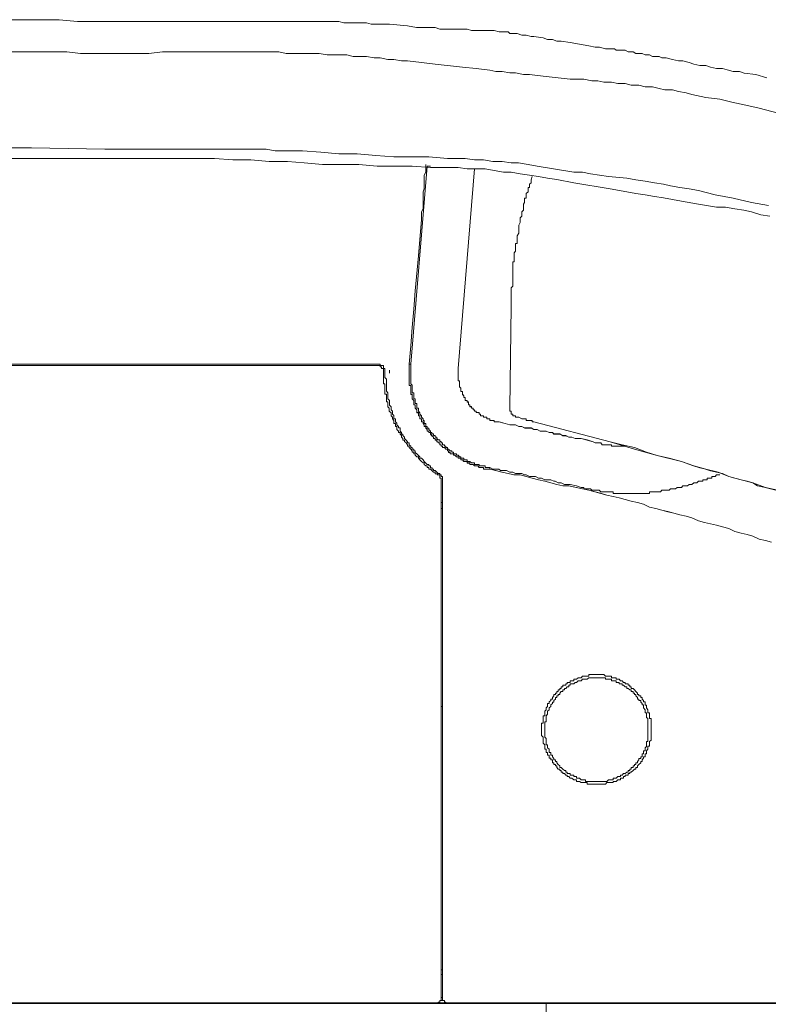
# Model space of a CAD drawing. Units: inches. Extents: x -1067 to 2810, y -1308 to 908.
# Drawn here: x 531 to 597, y -185 to -99 of the extents above; entities that cross this region are included whole.
import ezdxf

# ---------------------------------------------------------------- set-up
doc = ezdxf.new("R2010")
doc.units = ezdxf.units.IN
doc.header["$MEASUREMENT"] = 0
doc.layers.add('图层 1', color=7, linetype='Continuous')

msp = doc.modelspace()

# ---------------------------------------------------------------- linework, layer by layer
at = {"layer": '图层 1', "color": 7, "lineweight": 9}
for points in [[(530.129, -99.264), (533.317, -99.264), (534.911, -99.264), (536.521, -99.416), (538.084, -99.416), (539.724, -99.416), (540.498, -99.416), (541.303, -99.416), (542.122, -99.416), (542.897, -99.416), (543.716, -99.416), (544.506, -99.416), (545.295, -99.416), (546.1, -99.416), (547.815, -99.416), (549.455, -99.416), (551.034, -99.416), (551.808, -99.416), (552.628, -99.416), (553.432, -99.416), (554.237, -99.416), (555.026, -99.416), (555.831, -99.416), (556.62, -99.416), (557.03, -99.416), (557.425, -99.416), (557.82, -99.416), (558.245, -99.416), (558.655, -99.416), (559.049, -99.416), (559.414, -99.416), (559.824, -99.545), (560.234, -99.545), (560.643, -99.545), (561.008, -99.545), (561.402, -99.545), (561.828, -99.545), (562.222, -99.659), (563.012, -99.659), (563.831, -99.659), (565.425, -99.795), (566.215, -99.939), (566.64, -99.939), (567.02, -99.939), (567.429, -99.939), (567.839, -99.939), (568.234, -100.084), (568.644, -100.084), (570.238, -100.084), (570.633, -100.084), (571.012, -100.198), (571.422, -100.198), (571.802, -100.198), (572.227, -100.198), (572.621, -100.198), (573.016, -100.198), (573.426, -100.334), (573.547, -100.334), (573.821, -100.334), (573.957, -100.334), (574.231, -100.334), (574.367, -100.471), (574.625, -100.471), (574.747, -100.471), (575.02, -100.471), (575.43, -100.615), (575.809, -100.615), (576.234, -100.744), (576.477, -100.744), (577.297, -100.866), (577.677, -101.002), (578.102, -101.002), (578.496, -101.139), (578.876, -101.139), (579.665, -101.26), (580.47, -101.404), (581.29, -101.541)], [(581.29, -101.541), (581.836, -101.67), (582.216, -101.67), (582.747, -101.807), (583.279, -101.807), (583.552, -101.807), (583.673, -101.936), (583.962, -101.936), (584.205, -101.936), (584.478, -101.936), (584.736, -102.072), (585.009, -102.072), (585.176, -102.072), (585.419, -102.209), (585.677, -102.209), (585.95, -102.209), (586.224, -102.346), (586.467, -102.346), (586.618, -102.346), (586.876, -102.475), (587.165, -102.475), (587.438, -102.475), (587.681, -102.596), (588.076, -102.596), (588.607, -102.748), (589.154, -102.869), (589.533, -102.869), (590.065, -103.014), (590.49, -103.143), (591.021, -103.279), (591.537, -103.279), (591.947, -103.424), (592.463, -103.53), (593.01, -103.53), (593.42, -103.666), (593.936, -103.803), (594.482, -103.803), (594.892, -103.932), (595.924, -104.054), (596.881, -104.342)], [(530.782, -102.072), (531.997, -102.072), (533.196, -102.072), (534.365, -102.072), (535.579, -102.072), (536.779, -102.209), (537.993, -102.209), (539.177, -102.209), (540.377, -102.209), (541.591, -102.209), (542.775, -102.209), (543.944, -102.072), (546.373, -102.072), (547.588, -102.072), (548.772, -102.072), (549.971, -102.072), (551.201, -102.072), (551.687, -102.072), (552.385, -102.072), (552.916, -102.072), (553.554, -102.072), (554.131, -102.072), (554.783, -102.209), (555.284, -102.209), (555.952, -102.209), (556.499, -102.209), (557.167, -102.209), (557.683, -102.209), (558.366, -102.33), (558.913, -102.33), (559.414, -102.33), (560.112, -102.33), (560.643, -102.475), (561.281, -102.475), (561.828, -102.475), (562.48, -102.604), (563.012, -102.604), (563.68, -102.733), (564.211, -102.733), (564.894, -102.869), (565.425, -102.869), (566.64, -103.014), (567.839, -103.143), (570.238, -103.408), (571.422, -103.53), (572.621, -103.682), (573.138, -103.795), (573.699, -103.795), (574.367, -103.925), (574.868, -103.925), (575.567, -104.054), (576.083, -104.054), (577.297, -104.198), (579.665, -104.463), (580.865, -104.463), (581.548, -104.6), (582.079, -104.6), (582.611, -104.737), (583.279, -104.737), (583.825, -104.858), (584.478, -104.858), (585.009, -104.995), (585.677, -104.995), (586.224, -105.139), (586.876, -105.139), (587.438, -105.276), (587.954, -105.412), (588.607, -105.412), (589.154, -105.534), (589.806, -105.67), (590.323, -105.807), (591.537, -106.073), (592.752, -106.209), (593.814, -106.475), (595.029, -106.741), (596.213, -107.006)], [(596.213, -107.006), (600.206, -108.054)], [(597.017, -115.523), (595.53, -115.265), (593.936, -114.87), (592.357, -114.589), (590.884, -114.21), (590.065, -114.066), (589.275, -113.944), (588.455, -113.8), (587.818, -113.656), (587.028, -113.527), (586.224, -113.39), (585.419, -113.269), (584.614, -113.132), (583.02, -112.995), (581.426, -112.745), (580.743, -112.608), (579.969, -112.608), (576.766, -112.069), (575.976, -111.925), (575.126, -111.788), (574.489, -111.788), (573.699, -111.667), (572.879, -111.667), (572.075, -111.538), (571.285, -111.538), (570.466, -111.416), (569.707, -111.416), (568.902, -111.416), (567.293, -111.272), (564.211, -111.272), (562.632, -111.136), (561.008, -111.007), (559.414, -111.007), (557.82, -110.862), (556.226, -110.726), (554.632, -110.726), (553.812, -110.726), (553.038, -110.597), (552.385, -110.597), (551.55, -110.597), (548.377, -110.597), (545.174, -110.597), (541.986, -110.597), (538.919, -110.597), (532.498, -110.475), (526.273, -110.475)], [(529.583, -111.401), (532.771, -111.401), (535.837, -111.401), (539.041, -111.401), (542.259, -111.401), (543.823, -111.401), (545.295, -111.401), (546.904, -111.401), (547.679, -111.401), (548.514, -111.401), (550.108, -111.538), (551.687, -111.538), (553.311, -111.667), (554.905, -111.667), (556.378, -111.804), (557.972, -111.925), (559.566, -111.925), (561.144, -111.925), (562.769, -112.069), (564.363, -112.069), (565.82, -112.069), (567.429, -112.198), (568.234, -112.198), (569.008, -112.198), (569.843, -112.198), (570.633, -112.327), (571.422, -112.327), (572.227, -112.327), (573.016, -112.464), (573.821, -112.608), (574.489, -112.608), (575.293, -112.745), (576.083, -112.866), (576.887, -112.995), (577.677, -113.132), (578.496, -113.261), (579.969, -113.527), (583.157, -114.066), (584.614, -114.331), (585.419, -114.468), (586.224, -114.597), (587.028, -114.733), (587.818, -114.863), (589.412, -115.136), (590.884, -115.401), (592.463, -115.667), (593.268, -115.667), (594.072, -115.804), (594.877, -115.94), (595.53, -116.069), (596.365, -116.328), (597.139, -116.464)], [(566.64, -116.737), (566.64, -116.069), (566.777, -115.804), (566.777, -115.523), (566.777, -115.265), (566.777, -114.999), (566.777, -114.597), (566.777, -114.339), (566.883, -114.066), (566.883, -113.8), (566.883, -113.527), (566.883, -113.132), (566.883, -112.866), (567.02, -112.608), (567.02, -112.327), (567.02, -111.925)], [(565.699, -129.398), (567.141, -112.069)], [(567.02, -112.069), (567.02, -112.342), (567.02, -112.608), (566.883, -112.866), (566.883, -113.132), (566.883, -113.534), (566.883, -113.8), (566.883, -114.066), (566.777, -114.339), (566.777, -114.597), (566.777, -114.999), (566.777, -115.257), (566.777, -115.523), (566.777, -115.804), (566.64, -116.069), (566.64, -116.745)], [(567.141, -112.069), (567.429, -112.069)], [(569.843, -129.786), (571.285, -112.327)], [(571.285, -112.327), (569.843, -129.786)], [(575.157, -117.254), (575.293, -117.003), (575.293, -116.866), (575.293, -116.737), (575.293, -116.601), (575.43, -116.464), (575.43, -116.328), (575.43, -116.191), (575.43, -116.069), (575.567, -115.933), (575.567, -115.804), (575.567, -115.667), (575.567, -115.523), (575.567, -115.394), (575.673, -115.265), (575.673, -115.136), (575.673, -114.999), (575.673, -114.87), (575.809, -114.87), (575.809, -114.733), (575.809, -114.597), (575.809, -114.468), (575.976, -114.339), (575.976, -114.066), (575.976, -113.936), (576.083, -113.936), (576.083, -113.8), (576.083, -113.656), (576.234, -113.527), (576.234, -113.382), (576.234, -113.269), (576.326, -112.995)], [(566.64, -116.737), (566.367, -119.925), (566.078, -122.984), (565.972, -124.594), (565.82, -126.195), (565.699, -127.797), (565.562, -129.398)], [(565.562, -129.398), (565.699, -127.797), (565.82, -126.195), (565.972, -124.594), (566.078, -122.984), (566.367, -119.925), (566.64, -116.737)], [(574.489, -124.328), (574.489, -123.918), (574.489, -123.668), (574.489, -123.387), (574.489, -123.258), (574.489, -123.121), (574.489, -122.984), (574.489, -122.855), (574.489, -122.742), (574.625, -122.59), (574.625, -122.453), (574.625, -122.324), (574.625, -122.051), (574.625, -121.929), (574.625, -121.808), (574.625, -121.671), (574.625, -121.512), (574.625, -121.39), (574.625, -121.269), (574.625, -121.132), (574.625, -121.003), (574.625, -120.867), (574.625, -120.738), (574.625, -120.601), (574.625, -120.464), (574.747, -120.464), (574.747, -120.335), (574.747, -120.184), (574.747, -120.054), (574.747, -119.933), (574.747, -119.796), (574.747, -119.667), (574.868, -119.531), (574.868, -119.394), (574.868, -119.265), (574.868, -119.121), (574.868, -118.999), (574.868, -118.863), (575.02, -118.863), (575.02, -118.719), (575.02, -118.59), (575.02, -118.453), (575.02, -118.339), (575.02, -118.18), (575.157, -117.937), (575.157, -117.656), (575.157, -117.269)], [(574.367, -133.262), (574.489, -124.336)], [(562.632, -129.398), (527.974, -129.398)], [(527.974, -129.535), (562.632, -129.535)], [(563.3, -129.649), (563.3, -129.535), (563.148, -129.535), (563.012, -129.535), (563.012, -129.398), (562.89, -129.398), (562.769, -129.398), (562.632, -129.398)], [(562.632, -129.535), (562.769, -129.535), (562.89, -129.535), (563.012, -129.535), (563.012, -129.649), (563.148, -129.649), (563.148, -129.786), (563.3, -129.786), (563.3, -129.93), (563.3, -130.059), (563.3, -130.195)], [(563.422, -130.195), (563.422, -130.059), (563.422, -129.93), (563.422, -129.786), (563.3, -129.786), (563.3, -129.649)], [(563.422, -130.195), (563.422, -129.93)], [(563.831, -130.195), (563.831, -129.93)], [(565.699, -129.398), (565.562, -129.398)], [(565.562, -129.535), (565.562, -129.398)], [(565.562, -129.398), (565.562, -129.535)], [(565.562, -129.535), (565.562, -129.649), (565.562, -129.786), (565.562, -129.93), (565.562, -130.059), (565.562, -130.195), (565.562, -130.332), (565.562, -130.476), (565.562, -130.583), (565.562, -130.719), (565.562, -130.863), (565.562, -130.993), (565.562, -131.129), (565.562, -131.266), (565.699, -131.266), (565.699, -131.387), (565.699, -131.516), (565.699, -131.653), (565.699, -131.79), (565.699, -131.926), (565.699, -132.048), (565.82, -132.048), (565.82, -132.184), (565.82, -132.328), (565.82, -132.45), (565.972, -132.587), (565.972, -132.716), (565.972, -132.86), (565.972, -132.981), (566.078, -132.981), (566.078, -133.133), (566.078, -133.255), (566.23, -133.391), (566.23, -133.52), (566.23, -133.657), (566.367, -133.657), (566.367, -133.793), (566.367, -133.922), (566.488, -133.922), (566.488, -134.059), (566.488, -134.196), (566.64, -134.196), (566.64, -134.332), (566.64, -134.461), (566.777, -134.461), (566.777, -134.598), (566.883, -134.727), (566.883, -134.864), (567.02, -134.864), (567.02, -135), (567.141, -135.122), (567.141, -135.266), (567.293, -135.266), (567.293, -135.387), (567.429, -135.387), (567.429, -135.516), (567.581, -135.668), (567.703, -135.79), (567.703, -135.919), (567.839, -135.919), (567.839, -136.04), (567.976, -136.04), (567.976, -136.192), (568.097, -136.192), (568.097, -136.298), (568.234, -136.298), (568.234, -136.458), (568.371, -136.458), (568.371, -136.579), (568.492, -136.579), (568.492, -136.716), (568.644, -136.716), (568.781, -136.852), (568.902, -136.852), (568.902, -136.989), (569.008, -136.989), (569.008, -137.118), (569.16, -137.118), (569.16, -137.255), (569.282, -137.255), (569.433, -137.255), (569.433, -137.384), (569.57, -137.384), (569.707, -137.513), (569.843, -137.513), (569.843, -137.649), (569.965, -137.649), (570.086, -137.649), (570.086, -137.786), (570.238, -137.786), (570.344, -137.923), (570.466, -137.923), (570.633, -137.923), (570.633, -138.052), (570.754, -138.052), (570.876, -138.052), (570.876, -138.181), (570.997, -138.181), (571.149, -138.181), (571.285, -138.31), (571.422, -138.31), (571.559, -138.31), (571.68, -138.462), (571.802, -138.462), (571.953, -138.462), (572.075, -138.462), (572.075, -138.591), (572.227, -138.591), (572.348, -138.591), (572.47, -138.591), (572.621, -138.591)], [(572.621, -138.591), (572.47, -138.591), (572.348, -138.591), (572.227, -138.591), (572.075, -138.591), (572.075, -138.462), (571.953, -138.462), (571.802, -138.462), (571.68, -138.462), (571.559, -138.31), (571.422, -138.31), (571.285, -138.31), (571.149, -138.181), (571.012, -138.181), (570.876, -138.181), (570.876, -138.067), (570.754, -138.067), (570.633, -138.067), (570.633, -137.923), (570.466, -137.923), (570.344, -137.923), (570.238, -137.786), (570.086, -137.786), (570.086, -137.649), (569.965, -137.649), (569.843, -137.649), (569.843, -137.52), (569.707, -137.52), (569.57, -137.384), (569.433, -137.384), (569.433, -137.255), (569.282, -137.255), (569.16, -137.255), (569.16, -137.126), (569.008, -137.126), (569.008, -136.989), (568.902, -136.989), (568.902, -136.852), (568.781, -136.852), (568.644, -136.716), (568.492, -136.716), (568.492, -136.579), (568.371, -136.579), (568.371, -136.458), (568.234, -136.458), (568.234, -136.298), (568.097, -136.298), (568.097, -136.192), (567.976, -136.192), (567.976, -136.048), (567.839, -136.048), (567.839, -135.919), (567.703, -135.919), (567.703, -135.79), (567.551, -135.668), (567.429, -135.524), (567.429, -135.387), (567.293, -135.387), (567.293, -135.258), (567.141, -135.258), (567.141, -135.122), (567.02, -135), (567.02, -134.856), (566.883, -134.856), (566.883, -134.719), (566.777, -134.598), (566.777, -134.461), (566.64, -134.461), (566.64, -134.325), (566.64, -134.196), (566.488, -134.196), (566.488, -134.052), (566.488, -133.922), (566.367, -133.922), (566.367, -133.793), (566.367, -133.649), (566.23, -133.649), (566.23, -133.513), (566.23, -133.391), (566.078, -133.27), (566.078, -133.125), (566.078, -132.981), (565.972, -132.981), (565.972, -132.86), (565.972, -132.723), (565.972, -132.594), (565.82, -132.45), (565.82, -132.328), (565.82, -132.192), (565.82, -132.055), (565.699, -132.055), (565.699, -131.911), (565.699, -131.79), (565.699, -131.66), (565.699, -131.516), (565.699, -131.387), (565.699, -131.266), (565.562, -131.266), (565.562, -131.129), (565.562, -130.993), (565.562, -130.856), (565.562, -130.719), (565.562, -130.583), (565.562, -130.476), (565.562, -130.332), (565.562, -130.195), (565.562, -130.059), (565.562, -129.922), (565.562, -129.786), (565.562, -129.649), (565.562, -129.535)], [(572.621, -138.462), (572.47, -138.462), (572.348, -138.462), (572.227, -138.462), (572.227, -138.31), (572.075, -138.31), (571.953, -138.31), (571.802, -138.31), (571.68, -138.31), (571.68, -138.181), (571.559, -138.181), (571.422, -138.181), (571.285, -138.181), (571.285, -138.052), (571.149, -138.052), (571.012, -138.052), (570.876, -137.923), (570.754, -137.923), (570.633, -137.923), (570.633, -137.786), (570.466, -137.786), (570.344, -137.786), (570.344, -137.649), (570.238, -137.649), (570.086, -137.649), (570.086, -137.513), (569.965, -137.513), (569.843, -137.384), (569.707, -137.384), (569.707, -137.255), (569.57, -137.255), (569.433, -137.255), (569.433, -137.118), (569.282, -137.118), (569.282, -136.989), (569.16, -136.989), (569.008, -136.852), (568.902, -136.852), (568.902, -136.708), (568.781, -136.708), (568.781, -136.579), (568.644, -136.579), (568.644, -136.458), (568.492, -136.458), (568.492, -136.298), (568.371, -136.298), (568.371, -136.184), (568.234, -136.184), (568.234, -136.04), (568.097, -136.04), (567.976, -135.919), (567.976, -135.79), (567.839, -135.79), (567.839, -135.653), (567.703, -135.653), (567.703, -135.516), (567.551, -135.516), (567.551, -135.387), (567.429, -135.387), (567.429, -135.266), (567.293, -135.114), (567.293, -135), (567.141, -135), (567.141, -134.864), (567.02, -134.864), (567.02, -134.727), (567.02, -134.598), (566.883, -134.598), (566.883, -134.461), (566.883, -134.332), (566.777, -134.332), (566.777, -134.196), (566.64, -134.059), (566.64, -133.922), (566.488, -133.793), (566.488, -133.657), (566.367, -133.52), (566.367, -133.391), (566.367, -133.255), (566.23, -133.255), (566.23, -133.133), (566.23, -132.981), (566.23, -132.86), (566.078, -132.86), (566.078, -132.716), (566.078, -132.587), (566.078, -132.45), (565.972, -132.45), (565.972, -132.313), (565.972, -132.184), (565.972, -132.048), (565.972, -131.926), (565.82, -131.926), (565.82, -131.782), (565.82, -131.653), (565.82, -131.516), (565.82, -131.387), (565.82, -131.251), (565.699, -131.129), (565.699, -130.993), (565.699, -130.863), (565.699, -130.712), (565.699, -130.583), (565.699, -130.476), (565.699, -130.332), (565.699, -130.195), (565.699, -130.059), (565.699, -129.93), (565.699, -129.786), (565.699, -129.649), (565.699, -129.535), (565.699, -129.398)], [(573.426, -134.461), (573.289, -134.461), (573.138, -134.461), (573.016, -134.461), (573.016, -134.325), (572.879, -134.325), (572.758, -134.325), (572.621, -134.325), (572.621, -134.196), (572.47, -134.196), (572.348, -134.196), (572.348, -134.059), (572.227, -134.059), (572.075, -134.059), (572.075, -133.922), (571.953, -133.922), (571.817, -133.922), (571.817, -133.793), (571.68, -133.793), (571.68, -133.649), (571.559, -133.649), (571.422, -133.649), (571.422, -133.52), (571.285, -133.52), (571.285, -133.391), (571.149, -133.391), (571.149, -133.255), (571.012, -133.255), (571.012, -133.125), (570.876, -133.125), (570.876, -132.981), (570.769, -132.981), (570.769, -132.86), (570.769, -132.708), (570.633, -132.708), (570.633, -132.587), (570.466, -132.587), (570.466, -132.45), (570.466, -132.328), (570.344, -132.328), (570.344, -132.184), (570.238, -132.04), (570.238, -131.911), (570.238, -131.79), (570.086, -131.79), (570.086, -131.653), (570.086, -131.516), (569.965, -131.387), (569.965, -131.266), (569.965, -131.129), (569.965, -130.993), (569.965, -130.856), (569.843, -130.856), (569.843, -130.719), (569.843, -130.583), (569.843, -130.476), (569.843, -130.332), (569.843, -130.195), (569.843, -130.059), (569.843, -129.922), (569.843, -129.786)], [(569.843, -129.786), (569.843, -129.922), (569.843, -130.059), (569.843, -130.195), (569.843, -130.332), (569.843, -130.476), (569.843, -130.583), (569.843, -130.719), (569.843, -130.856), (569.965, -130.856), (569.965, -130.993), (569.965, -131.129), (569.965, -131.251), (569.965, -131.387), (570.086, -131.516), (570.086, -131.66), (570.086, -131.79), (570.238, -131.79), (570.238, -131.911), (570.238, -132.055), (570.344, -132.192), (570.344, -132.328), (570.466, -132.328), (570.466, -132.45), (570.466, -132.594), (570.633, -132.594), (570.633, -132.723), (570.754, -132.723), (570.754, -132.86), (570.754, -132.981), (570.876, -132.981), (570.876, -133.141), (571.012, -133.141), (571.012, -133.27), (571.149, -133.27), (571.149, -133.391), (571.285, -133.391), (571.285, -133.513), (571.422, -133.513), (571.422, -133.649), (571.559, -133.649), (571.68, -133.649), (571.68, -133.793), (571.802, -133.793), (571.802, -133.922), (571.953, -133.922), (572.075, -133.922), (572.075, -134.052), (572.227, -134.052), (572.348, -134.052), (572.348, -134.196), (572.47, -134.196), (572.621, -134.196), (572.621, -134.325), (572.758, -134.325), (572.879, -134.325), (573.016, -134.325), (573.016, -134.461), (573.138, -134.461), (573.289, -134.461), (573.426, -134.461)], [(563.3, -130.195), (563.3, -130.332), (563.3, -130.476), (563.3, -130.59), (563.3, -130.712), (563.3, -130.863), (563.3, -130.993), (563.3, -131.129), (563.422, -131.129), (563.422, -131.251), (563.422, -131.387), (563.422, -131.516), (563.422, -131.653), (563.422, -131.782), (563.422, -131.926), (563.422, -132.048), (563.573, -132.048), (563.573, -132.184), (563.573, -132.313), (563.573, -132.45), (563.573, -132.587), (563.573, -132.716), (563.68, -132.716), (563.68, -132.86), (563.68, -132.981), (563.68, -133.133), (563.816, -133.262), (563.816, -133.391), (563.816, -133.52), (563.983, -133.657), (563.983, -133.793), (563.983, -133.922), (564.09, -134.059), (564.09, -134.196), (564.211, -134.332), (564.211, -134.461), (564.211, -134.598), (564.363, -134.598), (564.363, -134.727), (564.363, -134.864), (564.484, -134.864), (564.484, -135), (564.484, -135.122), (564.636, -135.266), (564.636, -135.387), (564.773, -135.387), (564.773, -135.524), (564.894, -135.653), (564.894, -135.79), (565.016, -135.919), (565.016, -136.048), (565.137, -136.048), (565.137, -136.184), (565.304, -136.298), (565.425, -136.458), (565.425, -136.579), (565.562, -136.579), (565.562, -136.708), (565.699, -136.852), (565.82, -136.989), (565.82, -137.118), (565.972, -137.118), (565.972, -137.255), (566.078, -137.255), (566.078, -137.384), (566.23, -137.513), (566.367, -137.513), (566.367, -137.649), (566.488, -137.786), (566.64, -137.923), (566.777, -138.052), (566.883, -138.052), (566.883, -138.181), (567.02, -138.317), (567.141, -138.317), (567.141, -138.462), (567.293, -138.462), (567.293, -138.591), (567.429, -138.591), (567.581, -138.735), (567.703, -138.864), (567.839, -138.864), (567.839, -138.993), (567.976, -138.993), (568.097, -139.122)], [(568.097, -138.985), (567.976, -138.856), (567.839, -138.727), (567.703, -138.727), (567.703, -138.591), (567.581, -138.591), (567.581, -138.469), (567.429, -138.469), (567.429, -138.302), (567.293, -138.302), (567.293, -138.181), (567.141, -138.181), (567.02, -138.067), (566.883, -137.93), (566.777, -137.778), (566.64, -137.642), (566.488, -137.642), (566.488, -137.52), (566.367, -137.391), (566.23, -137.255), (566.078, -137.126), (566.078, -136.989), (565.972, -136.989), (565.972, -136.852), (565.82, -136.852), (565.82, -136.716), (565.699, -136.716), (565.699, -136.579), (565.562, -136.458), (565.562, -136.306), (565.425, -136.306), (565.425, -136.192), (565.304, -136.048), (565.137, -135.919), (565.137, -135.79), (565.016, -135.653), (565.016, -135.524), (564.894, -135.524), (564.894, -135.387), (564.773, -135.258), (564.773, -135.122), (564.773, -134.993), (564.636, -134.993), (564.636, -134.856), (564.484, -134.719), (564.484, -134.583), (564.363, -134.454), (564.363, -134.325), (564.363, -134.196), (564.211, -134.196), (564.211, -134.059), (564.211, -133.915), (564.09, -133.786), (564.09, -133.664), (564.09, -133.52), (563.983, -133.391), (563.983, -133.27), (563.983, -133.141), (563.831, -132.989), (563.831, -132.852), (563.831, -132.716), (563.831, -132.594), (563.68, -132.45), (563.68, -132.313), (563.68, -132.192), (563.68, -132.055), (563.68, -131.911), (563.573, -131.782), (563.573, -131.653), (563.573, -131.516), (563.573, -131.387), (563.573, -131.251), (563.573, -131.129), (563.573, -130.993), (563.573, -130.856), (563.573, -130.719), (563.422, -130.583), (563.422, -130.476), (563.422, -130.332), (563.422, -130.195)], [(575.02, -134.059), (574.868, -134.059), (574.868, -133.922), (574.747, -133.922), (574.625, -133.922), (574.625, -133.793), (574.489, -133.793), (574.489, -133.657), (574.489, -133.52), (574.367, -133.52), (574.367, -133.391), (574.367, -133.255)], [(575.809, -134.196), (575.43, -134.196), (575.157, -134.052), (575.02, -134.052)], [(576.477, -134.461), (576.326, -134.461), (576.326, -134.325), (576.234, -134.325), (576.083, -134.325), (575.976, -134.325), (575.809, -134.325), (575.809, -134.196)], [(581.685, -136.192), (581.138, -136.048), (580.607, -135.919), (580.09, -135.919), (579.817, -135.79), (579.544, -135.79), (579.286, -135.653), (579.028, -135.653), (578.755, -135.524), (578.496, -135.524), (578.238, -135.524), (578.102, -135.387), (577.828, -135.387), (577.555, -135.258), (577.297, -135.258), (577.024, -135.258), (576.766, -135.122), (576.477, -135.122), (576.234, -134.993), (575.976, -134.993), (575.673, -134.993), (575.43, -134.856), (575.157, -134.856), (574.868, -134.719), (574.367, -134.719), (573.972, -134.606), (573.411, -134.454)], [(573.426, -134.461), (573.972, -134.598), (574.367, -134.719), (574.868, -134.719), (575.157, -134.856), (575.43, -134.856), (575.688, -135), (575.976, -135), (576.234, -135), (576.477, -135.122), (576.766, -135.122), (577.024, -135.266), (577.297, -135.266), (577.555, -135.266), (577.828, -135.387), (578.102, -135.387), (578.238, -135.516), (578.496, -135.516), (578.755, -135.516), (579.028, -135.668), (579.286, -135.668), (579.544, -135.79), (579.817, -135.79), (580.09, -135.911), (580.622, -135.911), (581.138, -136.04), (581.685, -136.192)], [(576.477, -134.461), (583.157, -136.192)], [(584.478, -136.579), (584.341, -136.579), (584.205, -136.579), (584.068, -136.579), (583.962, -136.579), (583.825, -136.579), (583.673, -136.579), (583.552, -136.579), (583.43, -136.579), (583.279, -136.579), (583.279, -136.458), (583.157, -136.458), (583.02, -136.458), (582.869, -136.458), (582.747, -136.458), (582.611, -136.458), (582.459, -136.458), (582.337, -136.306), (582.216, -136.306), (582.079, -136.306), (581.943, -136.306), (581.836, -136.306), (581.685, -136.192)], [(584.478, -136.579), (584.341, -136.579), (584.205, -136.579), (584.068, -136.579), (583.962, -136.579), (583.825, -136.579), (583.673, -136.579), (583.552, -136.579), (583.43, -136.579), (583.279, -136.579), (583.279, -136.458), (583.157, -136.458), (583.02, -136.458), (582.869, -136.458), (582.747, -136.458), (582.611, -136.458), (582.459, -136.458), (582.337, -136.306), (582.216, -136.306), (582.079, -136.306), (581.943, -136.306), (581.836, -136.306), (581.685, -136.192)], [(597.67, -140.45), (596.623, -140.185), (596.061, -140.063), (595.666, -139.782), (595.15, -139.646), (594.619, -139.517), (594.072, -139.388), (593.541, -139.251), (593.01, -138.985), (592.463, -138.872), (591.947, -138.735), (591.416, -138.583), (591.021, -138.469), (590.459, -138.317), (589.397, -137.93), (587.271, -137.391), (586.224, -137.118), (585.282, -136.852), (583.157, -136.192)], [(597.837, -140.45), (596.759, -140.192), (595.666, -139.782), (594.619, -139.517), (593.541, -139.243), (592.615, -138.872), (591.537, -138.591), (590.49, -138.317), (589.412, -137.93), (588.334, -137.642), (587.286, -137.391), (586.33, -137.118), (585.282, -136.716), (584.205, -136.458), (583.157, -136.192)], [(572.621, -138.462), (572.621, -138.591)], [(580.607, -140.192), (580.212, -140.063), (579.665, -139.927), (579.407, -139.927), (579.164, -139.927), (578.876, -139.79), (578.618, -139.79), (578.345, -139.646), (578.238, -139.646), (577.965, -139.517), (577.677, -139.517), (577.434, -139.517), (577.145, -139.388), (576.887, -139.388), (576.614, -139.251), (576.326, -139.251), (576.083, -139.251), (575.809, -139.107), (575.673, -139.107), (575.43, -138.985), (575.157, -138.985), (574.868, -138.985), (574.625, -138.856), (574.367, -138.856), (574.079, -138.727), (573.821, -138.727), (573.547, -138.727), (573.411, -138.591), (573.138, -138.591), (572.879, -138.591), (572.621, -138.462)], [(597.291, -144.974), (596.759, -144.853), (596.213, -144.724), (595.666, -144.466), (595.15, -144.314), (594.619, -144.193), (594.072, -144.056), (593.541, -143.798), (593.01, -143.654), (592.463, -143.509), (591.947, -143.388), (591.416, -143.251), (590.884, -143.13), (590.323, -142.857), (589.806, -142.72), (589.275, -142.583), (588.729, -142.462), (588.197, -142.318), (587.681, -142.181), (587.165, -142.037), (586.618, -141.915), (586.087, -141.657), (585.541, -141.528), (585.009, -141.399), (584.478, -141.247), (583.962, -141.111), (583.43, -140.989), (582.869, -140.86), (582.337, -140.716), (581.821, -140.579), (581.29, -140.45), (580.743, -140.314), (580.212, -140.192), (579.544, -140.063), (579.028, -140.063), (578.496, -139.934), (577.965, -139.79), (577.434, -139.646), (576.887, -139.517), (576.326, -139.388), (575.809, -139.251), (575.293, -139.107), (574.732, -139.107), (574.231, -138.985), (573.684, -138.864), (573.138, -138.727), (572.621, -138.591)], [(572.621, -138.591), (573.122, -138.727), (573.699, -138.864), (574.231, -138.985), (574.747, -139.107), (575.293, -139.107), (575.809, -139.251), (576.326, -139.388), (576.887, -139.524), (577.434, -139.646), (577.965, -139.79), (578.496, -139.934), (579.028, -140.063), (579.544, -140.063), (580.197, -140.192), (580.743, -140.314), (581.29, -140.45), (581.836, -140.579), (582.322, -140.708), (582.869, -140.86), (583.43, -140.989), (583.962, -141.118), (584.478, -141.24), (585.009, -141.399), (585.541, -141.528), (586.087, -141.657), (586.618, -141.915), (587.165, -142.037), (587.681, -142.181), (588.197, -142.31), (588.729, -142.454), (589.275, -142.583), (589.806, -142.72), (590.323, -142.849), (590.884, -143.13), (591.416, -143.251), (591.947, -143.388), (592.463, -143.509), (593.01, -143.654), (593.541, -143.798), (594.072, -144.056), (594.619, -144.193), (595.15, -144.314), (595.666, -144.466), (596.213, -144.724), (596.759, -144.853), (597.291, -144.974)], [(568.234, -138.985), (568.082, -138.985)], [(568.097, -139.107), (568.234, -139.107), (568.234, -139.251), (568.234, -139.388), (568.371, -139.388), (568.371, -139.524), (568.371, -139.646)], [(568.492, -139.646), (568.492, -139.517), (568.492, -139.388), (568.492, -139.251), (568.371, -139.251), (568.371, -139.107), (568.234, -139.107), (568.234, -138.985)], [(592.752, -139.107), (592.615, -139.107), (592.463, -139.107), (592.357, -139.251), (592.22, -139.251), (592.068, -139.251), (592.068, -139.388), (591.947, -139.388), (591.81, -139.388), (591.659, -139.388), (591.659, -139.524), (591.537, -139.524), (591.416, -139.524), (591.264, -139.524), (591.264, -139.646), (591.142, -139.646), (591.021, -139.646), (590.884, -139.646), (590.748, -139.79), (590.626, -139.79), (590.49, -139.79), (590.323, -139.934), (590.186, -139.934), (590.065, -139.934), (589.928, -140.063), (589.806, -140.063), (589.67, -140.063), (589.533, -140.063), (589.412, -140.192), (589.275, -140.192), (589.154, -140.192), (589.017, -140.192), (588.88, -140.314), (588.729, -140.314), (588.607, -140.314), (588.455, -140.314), (588.334, -140.45), (588.197, -140.45)], [(568.371, -139.646), (568.371, -184.969)], [(568.492, -184.969), (568.492, -139.653)], [(580.607, -140.192), (580.743, -140.192), (580.865, -140.192), (580.865, -140.314), (581.001, -140.314), (581.138, -140.314), (581.29, -140.314), (581.426, -140.314), (581.548, -140.45), (581.685, -140.45), (581.836, -140.45), (581.943, -140.45), (582.079, -140.45), (582.201, -140.45), (582.337, -140.579), (582.459, -140.579), (582.611, -140.579), (582.747, -140.579), (582.869, -140.579), (583.02, -140.579), (583.157, -140.579), (583.279, -140.579), (583.43, -140.579), (583.43, -140.716), (583.552, -140.716), (583.673, -140.716), (583.825, -140.716), (583.962, -140.716), (584.068, -140.716), (584.205, -140.716), (584.341, -140.716), (584.478, -140.716), (584.614, -140.716), (584.736, -140.716), (584.888, -140.716), (585.009, -140.716), (585.176, -140.716), (585.282, -140.716), (585.404, -140.716), (585.541, -140.716), (585.677, -140.716), (585.844, -140.716), (585.95, -140.716), (586.087, -140.716), (586.224, -140.716), (586.33, -140.716), (586.467, -140.716), (586.618, -140.716), (586.618, -140.579), (586.74, -140.579), (586.876, -140.579), (587.028, -140.579), (587.15, -140.579), (587.286, -140.579), (587.438, -140.579), (587.56, -140.579), (587.681, -140.45), (587.818, -140.45), (587.954, -140.45), (588.076, -140.45), (588.197, -140.45)], [(568.492, -142.037), (568.492, -141.908), (568.492, -141.794), (568.492, -141.657), (568.492, -141.528), (568.371, -141.528), (568.371, -141.376)], [(568.371, -142.181), (568.371, -142.037), (568.371, -141.915), (568.371, -141.794), (568.371, -141.657)], [(568.371, -142.181), (568.371, -141.915)], [(568.371, -142.037), (568.492, -142.037)], [(568.371, -142.181), (568.371, -158.85)], [(581.943, -166.16), (581.836, -166.16), (581.685, -166.16), (581.548, -166.16), (581.426, -166.16), (581.29, -166.16), (581.138, -166.16), (581.138, -166.031), (581.001, -166.031), (580.865, -166.031), (580.743, -166.031), (580.607, -166.031), (580.47, -165.917), (580.349, -165.917), (580.212, -165.917), (580.212, -165.78), (580.09, -165.78), (579.969, -165.78), (579.817, -165.651), (579.665, -165.651), (579.544, -165.499), (579.407, -165.499), (579.407, -165.37), (579.286, -165.37), (579.164, -165.234), (579.028, -165.234), (579.028, -165.112), (578.876, -165.112), (578.876, -164.976), (578.755, -164.976), (578.755, -164.846), (578.618, -164.846), (578.496, -164.702), (578.496, -164.566), (578.36, -164.566), (578.36, -164.437), (578.238, -164.437), (578.238, -164.308), (578.102, -164.308), (578.102, -164.179), (578.102, -164.042), (577.965, -164.042), (577.965, -163.898), (577.828, -163.898), (577.828, -163.769), (577.828, -163.64), (577.677, -163.64), (577.677, -163.511), (577.677, -163.389), (577.555, -163.389), (577.555, -163.245), (577.555, -163.108), (577.434, -163.108), (577.434, -162.987), (577.434, -162.843), (577.434, -162.721), (577.297, -162.584), (577.297, -162.433), (577.297, -162.304), (577.297, -162.175), (577.297, -162.061), (577.145, -161.917), (577.145, -161.78), (577.145, -161.651), (577.145, -161.507), (577.145, -161.37), (577.145, -161.241), (577.145, -161.112), (577.145, -160.99), (577.145, -160.839), (577.297, -160.839), (577.297, -160.717), (577.297, -160.581), (577.297, -160.429), (577.297, -160.323), (577.297, -160.186), (577.434, -160.186), (577.434, -160.042), (577.434, -159.913), (577.434, -159.784), (577.555, -159.655), (577.555, -159.495), (577.677, -159.374), (577.677, -159.245), (577.677, -159.116), (577.828, -159.116), (577.828, -158.971), (577.965, -158.85), (577.965, -158.713), (578.102, -158.713), (578.102, -158.584), (578.238, -158.432), (578.238, -158.319), (578.36, -158.319), (578.36, -158.19), (578.496, -158.19), (578.496, -158.045), (578.618, -158.045), (578.618, -157.916), (578.755, -157.916), (578.755, -157.787), (578.876, -157.787), (578.876, -157.651), (579.028, -157.651), (579.028, -157.506), (579.164, -157.506), (579.286, -157.506), (579.286, -157.385), (579.407, -157.385), (579.407, -157.256), (579.544, -157.256), (579.665, -157.256), (579.665, -157.112), (579.817, -157.112), (579.969, -157.112), (579.969, -156.983), (580.09, -156.983), (580.212, -156.983), (580.349, -156.846), (580.47, -156.846), (580.607, -156.846), (580.743, -156.709), (580.865, -156.709), (581.001, -156.709), (581.138, -156.709), (581.29, -156.709), (581.29, -156.565), (581.426, -156.565), (581.548, -156.565), (581.685, -156.565), (581.836, -156.565), (581.943, -156.565), (582.079, -156.565), (582.216, -156.565), (582.337, -156.565), (582.459, -156.565), (582.611, -156.565), (582.747, -156.709), (582.869, -156.709), (583.02, -156.709), (583.157, -156.709), (583.279, -156.709), (583.279, -156.846), (583.43, -156.846), (583.537, -156.846), (583.673, -156.846), (583.673, -156.983), (583.825, -156.983), (583.962, -156.983), (584.068, -157.112), (584.205, -157.112), (584.341, -157.256), (584.478, -157.256), (584.478, -157.385), (584.614, -157.385), (584.736, -157.385), (584.736, -157.506), (584.888, -157.506), (584.888, -157.651), (585.009, -157.651), (585.009, -157.787), (585.176, -157.787), (585.282, -157.916), (585.419, -158.045), (585.541, -158.19), (585.541, -158.319), (585.662, -158.319), (585.662, -158.432), (585.844, -158.432), (585.844, -158.584), (585.95, -158.584), (585.95, -158.713), (586.087, -158.85), (586.087, -158.971), (586.224, -158.971), (586.224, -159.116), (586.224, -159.245), (586.33, -159.245), (586.33, -159.374), (586.33, -159.495), (586.467, -159.655), (586.467, -159.784), (586.467, -159.913), (586.618, -159.913), (586.618, -160.042), (586.618, -160.186), (586.618, -160.323), (586.618, -160.429), (586.74, -160.429), (586.74, -160.581), (586.74, -160.717), (586.74, -160.839), (586.74, -160.99), (586.74, -161.112), (586.74, -161.241), (586.74, -161.37), (586.74, -161.507), (586.74, -161.651), (586.74, -161.78), (586.74, -161.917), (586.74, -162.061), (586.74, -162.175), (586.74, -162.304), (586.618, -162.433), (586.618, -162.584), (586.618, -162.721), (586.618, -162.843), (586.467, -162.843), (586.467, -162.987), (586.467, -163.108), (586.33, -163.245), (586.33, -163.389), (586.33, -163.511), (586.224, -163.511), (586.224, -163.64), (586.224, -163.769), (586.087, -163.769), (586.087, -163.898), (585.95, -164.042), (585.95, -164.179), (585.844, -164.179), (585.844, -164.308), (585.662, -164.437), (585.541, -164.566), (585.541, -164.702), (585.419, -164.702), (585.419, -164.846), (585.282, -164.846), (585.176, -164.976), (585.009, -165.112), (584.888, -165.112), (584.888, -165.234), (584.736, -165.234), (584.736, -165.37), (584.614, -165.37), (584.478, -165.37), (584.478, -165.499), (584.341, -165.499), (584.341, -165.651), (584.205, -165.651), (584.068, -165.651), (584.068, -165.78), (583.962, -165.78), (583.825, -165.78), (583.673, -165.917), (583.537, -165.917), (583.43, -165.917), (583.43, -166.031), (583.279, -166.031), (583.157, -166.031), (583.02, -166.031), (582.869, -166.031), (582.747, -166.16), (582.611, -166.16), (582.459, -166.16), (582.337, -166.16), (582.216, -166.16), (582.079, -166.16), (581.943, -166.16)], [(581.943, -165.917), (582.079, -165.917), (582.216, -165.917), (582.337, -165.917), (582.459, -165.917), (582.611, -165.917), (582.747, -165.917), (582.869, -165.917), (583.02, -165.78), (583.157, -165.78), (583.279, -165.78), (583.43, -165.78), (583.43, -165.651), (583.537, -165.651), (583.673, -165.651), (583.825, -165.499), (583.962, -165.499), (584.068, -165.499), (584.068, -165.37), (584.205, -165.37), (584.341, -165.234), (584.478, -165.234), (584.614, -165.105), (584.736, -165.105), (584.736, -164.976), (584.888, -164.976), (584.888, -164.846), (585.009, -164.846), (585.009, -164.702), (585.176, -164.702), (585.176, -164.566), (585.282, -164.566), (585.282, -164.437), (585.419, -164.437), (585.419, -164.308), (585.541, -164.308), (585.541, -164.179), (585.662, -164.034), (585.662, -163.905), (585.844, -163.905), (585.844, -163.769), (585.95, -163.769), (585.95, -163.632), (585.95, -163.495), (586.087, -163.495), (586.087, -163.389), (586.087, -163.245), (586.224, -163.245), (586.224, -163.108), (586.224, -162.994), (586.33, -162.858), (586.33, -162.721), (586.33, -162.577), (586.33, -162.44), (586.467, -162.44), (586.467, -162.304), (586.467, -162.175), (586.467, -162.061), (586.467, -161.917), (586.467, -161.787), (586.467, -161.651), (586.467, -161.507), (586.467, -161.378), (586.467, -161.249), (586.467, -161.112), (586.467, -160.99), (586.467, -160.839), (586.467, -160.717), (586.467, -160.588), (586.467, -160.429), (586.33, -160.315), (586.33, -160.171), (586.33, -160.042), (586.33, -159.913), (586.224, -159.913), (586.224, -159.768), (586.224, -159.647), (586.087, -159.495), (586.087, -159.374), (586.087, -159.229), (585.95, -159.229), (585.95, -159.116), (585.844, -158.979), (585.844, -158.85), (585.662, -158.85), (585.662, -158.713), (585.541, -158.713), (585.541, -158.584), (585.419, -158.448), (585.419, -158.319), (585.282, -158.319), (585.282, -158.19), (585.176, -158.19), (585.176, -158.045), (585.009, -158.045), (585.009, -157.916), (584.888, -157.916), (584.736, -157.787), (584.614, -157.787), (584.614, -157.651), (584.478, -157.651), (584.341, -157.506), (584.205, -157.506), (584.205, -157.385), (584.068, -157.385), (583.962, -157.385), (583.962, -157.256), (583.825, -157.256), (583.673, -157.256), (583.673, -157.112), (583.537, -157.112), (583.43, -157.112), (583.279, -157.112), (583.279, -156.983), (583.157, -156.983), (583.02, -156.983), (582.869, -156.983), (582.747, -156.983), (582.747, -156.846), (582.611, -156.846), (582.459, -156.846), (582.337, -156.846), (582.216, -156.846), (582.079, -156.846), (581.943, -156.846), (581.836, -156.846), (581.685, -156.846), (581.548, -156.846), (581.426, -156.846), (581.29, -156.846), (581.138, -156.983), (581.001, -156.983), (580.865, -156.983), (580.743, -156.983), (580.607, -157.112), (580.47, -157.112), (580.349, -157.112), (580.212, -157.256), (580.09, -157.256), (579.969, -157.385), (579.817, -157.385), (579.665, -157.385), (579.665, -157.506), (579.544, -157.506), (579.544, -157.651), (579.407, -157.651), (579.286, -157.787), (579.164, -157.787), (579.164, -157.916), (579.028, -157.916), (579.028, -158.045), (578.876, -158.045), (578.755, -158.19), (578.755, -158.319), (578.618, -158.319), (578.618, -158.448), (578.496, -158.448), (578.496, -158.584), (578.36, -158.584), (578.36, -158.713), (578.238, -158.85), (578.238, -158.979), (578.102, -158.979), (578.102, -159.116), (577.965, -159.229), (577.965, -159.374), (577.828, -159.495), (577.828, -159.647), (577.677, -159.768), (577.677, -159.913), (577.677, -160.042), (577.555, -160.171), (577.555, -160.315), (577.555, -160.429), (577.555, -160.588), (577.555, -160.717), (577.434, -160.717), (577.434, -160.839), (577.434, -160.99), (577.434, -161.112), (577.434, -161.249), (577.434, -161.378), (577.434, -161.507), (577.434, -161.651), (577.434, -161.787), (577.434, -161.917), (577.434, -162.061), (577.555, -162.175), (577.555, -162.304), (577.555, -162.44), (577.555, -162.577), (577.555, -162.721), (577.677, -162.721), (577.677, -162.858), (577.677, -162.994), (577.828, -163.108), (577.828, -163.245), (577.828, -163.389), (577.965, -163.389), (577.965, -163.495), (577.965, -163.632), (578.102, -163.632), (578.102, -163.769), (578.238, -163.905), (578.238, -164.034), (578.36, -164.034), (578.36, -164.179), (578.496, -164.179), (578.496, -164.308), (578.618, -164.437), (578.755, -164.566), (578.755, -164.702), (578.876, -164.702), (579.028, -164.846), (579.164, -164.976), (579.286, -164.976), (579.286, -165.105), (579.407, -165.105), (579.407, -165.234), (579.544, -165.234), (579.665, -165.234), (579.665, -165.37), (579.817, -165.37), (579.969, -165.37), (579.969, -165.499), (580.09, -165.499), (580.212, -165.499), (580.212, -165.651), (580.349, -165.651), (580.47, -165.651), (580.607, -165.78), (580.743, -165.78), (580.865, -165.78), (581.001, -165.78), (581.001, -165.917), (581.138, -165.917), (581.29, -165.917), (581.426, -165.917), (581.548, -165.917), (581.685, -165.917), (581.836, -165.917), (581.943, -165.917)], [(568.371, -159.647), (568.371, -159.51), (568.371, -159.366), (568.492, -159.366), (568.492, -159.245), (568.492, -159.116), (568.492, -158.971)], [(568.371, -182.426), (568.492, -182.426)], [(568.492, -182.829), (568.371, -182.829)], [(568.492, -184.84), (568.492, -182.829)], [(567.976, -185.364), (568.097, -185.364), (568.097, -185.242), (568.234, -185.242), (568.234, -185.098), (568.371, -185.098), (568.371, -184.969)], [(568.371, -184.84), (568.492, -184.84)], [(568.492, -185.098), (568.371, -185.098)], [(568.492, -184.84), (568.492, -184.559)], [(568.492, -184.84), (568.492, -184.969), (568.492, -185.091)], [(568.492, -184.969), (568.492, -185.098), (568.644, -185.098), (568.644, -185.242), (568.781, -185.242), (568.781, -185.364), (568.902, -185.364)], [(470.118, -185.296), (946.996, -185.296)], [(567.976, -185.364), (503.593, -185.364)], [(568.902, -185.364), (567.976, -185.364)], [(644.99, -185.364), (568.902, -185.364)], [(577.555, -185.364), (577.555, -187.231)]]:
    msp.add_lwpolyline(points, dxfattribs=at)

doc.saveas('drawing.dxf')
